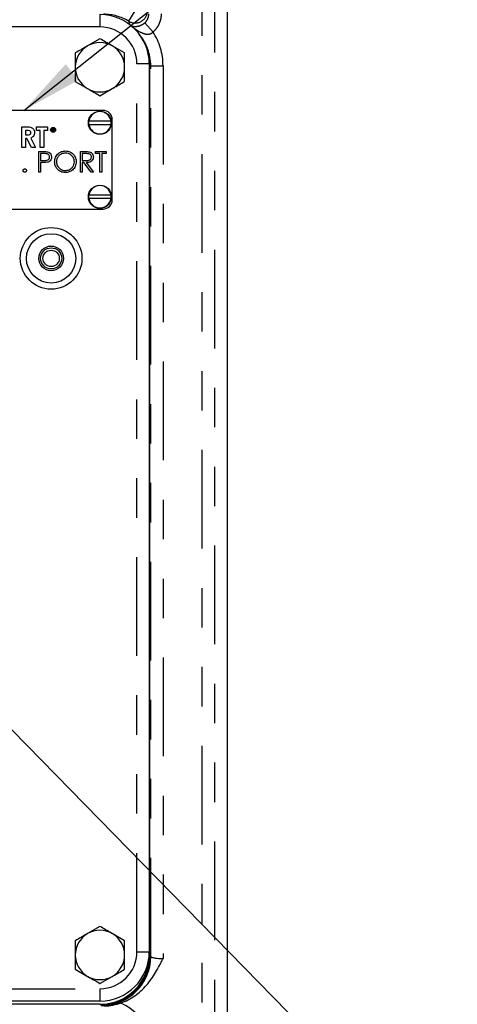
# Model space of a CAD drawing. Extents: x 0 to 34, y 0 to 22.
# Drawn here: x 29.5 to 30.6, y 11.2 to 13.7 of the extents above; entities that cross this region are included whole.
import ezdxf

# ---------------------------------------------------------------- set-up
doc = ezdxf.new("R2010")
doc.units = 0
doc.linetypes.add('SLD-PHANTOM', pattern=[0.5, 0.25, -0.05, 0.05, -0.05, 0.05, -0.05])
doc.linetypes.add('SLD-SOLID', pattern=[0])
doc.layers.get('0').update_dxf_attribs({"linetype": 'CONTINUOUS'})
doc.layers.add('001-DIMENSIONS-GREEN', color=5, linetype='SLD-SOLID')
doc.dimstyles.new('SLDDIMSTYLE10', dxfattribs={"dimtxt": 0, "dimasz": 0.156, "dimexe": 0, "dimexo": 0.0625, "dimgap": 0, "dimtad": 0, "dimtih": 1, "dimtoh": 1, "dimdec": 0, "dimrnd": 1e-09, "dimzin": 0, "dimtxsty": 'STANDARD', "dimsah": 1, "dimcen": 0.09, "dimazin": 3, "dimtfac": 0.156, "dimtdec": 0, "dimtofl": 0, "dimtmove": 0, "dimatfit": 3, "dimtolj": 1, "dimtzin": 0})

msp = doc.modelspace()

# ---------------------------------------------------------------- linework, layer by layer
at = {"color": 7, "linetype": 'SLD-SOLID'}
for p, q in [((30.060045, 9.699115), (30.060045, 16.281368)), ((29.736702, 13.68683), (29.705452, 13.668787)), ((29.799202, 13.650745), (29.767952, 13.668787)), ((29.861702, 13.622911), (29.861702, 11.372911)), ((29.863335, 11.362952), (29.863335, 13.616369)), ((29.674202, 13.578576), (29.705452, 13.560534)), ((29.736702, 13.542492), (29.767952, 13.560534)), ((29.744515, 13.505161), (29.29139, 13.505161)), ((29.708689, 13.478786), (29.764716, 13.478786)), ((29.767952, 13.278598), (29.767952, 13.481723)), ((29.538986, 13.463494), (29.549878, 13.463494)), ((29.538986, 13.411411), (29.538986, 13.463494)), ((29.551516, 13.454146), (29.548334, 13.454146)), ((29.548334, 13.454146), (29.548334, 13.443462)), ((29.575711, 13.463494), (29.603756, 13.463494)), ((29.575711, 13.454146), (29.575711, 13.463494)), ((29.58506, 13.454146), (29.575711, 13.454146)), ((29.58506, 13.411411), (29.58506, 13.454146)), ((29.603756, 13.454146), (29.594408, 13.454146)), ((29.594408, 13.454146), (29.594408, 13.411411)), ((29.603756, 13.463494), (29.603756, 13.454146)), ((29.615649, 13.452036), (29.615649, 13.459848)), ((29.615649, 13.459848), (29.617212, 13.459848)), ((29.61635, 13.452036), (29.615649, 13.452036)), ((29.617815, 13.459047), (29.61635, 13.459047)), ((29.61635, 13.459047), (29.61635, 13.456443)), ((29.61635, 13.456443), (29.61778, 13.456432)), ((29.61635, 13.455642), (29.61635, 13.452036)), ((29.616919, 13.455642), (29.61635, 13.455642)), ((29.61979, 13.452036), (29.616919, 13.455642)), ((29.617786, 13.455642), (29.620657, 13.452036)), ((29.620657, 13.452036), (29.61979, 13.452036)), ((29.764716, 13.469036), (29.708689, 13.469036)), ((29.548334, 13.443462), (29.551975, 13.443462)), ((29.551506, 13.434114), (29.548334, 13.434114)), ((29.548334, 13.434114), (29.548334, 13.411411)), ((29.562983, 13.411411), (29.551506, 13.434114)), ((29.561355, 13.435178), (29.573374, 13.411411)), ((29.548334, 13.411411), (29.538986, 13.411411)), ((29.573374, 13.411411), (29.562983, 13.411411)), ((29.581721, 13.400994), (29.591935, 13.400994)), ((29.581721, 13.348911), (29.581721, 13.400994)), ((29.594408, 13.411411), (29.58506, 13.411411)), ((29.687223, 13.400994), (29.697646, 13.400994)), ((29.687223, 13.348911), (29.687223, 13.400994)), ((29.725284, 13.400994), (29.752661, 13.400994)), ((29.725284, 13.395652), (29.725284, 13.400994)), ((29.752661, 13.400994), (29.752661, 13.395652)), ((29.595921, 13.395652), (29.586395, 13.395652)), ((29.586395, 13.395652), (29.586395, 13.378291)), ((29.586395, 13.378291), (29.595514, 13.378176)), ((29.701663, 13.395652), (29.691897, 13.395652)), ((29.691897, 13.395652), (29.691897, 13.378291)), ((29.691897, 13.378291), (29.701433, 13.378218)), ((29.736636, 13.395652), (29.725284, 13.395652)), ((29.736636, 13.348911), (29.736636, 13.395652)), ((29.74131, 13.395652), (29.74131, 13.348911)), ((29.752661, 13.395652), (29.74131, 13.395652)), ((29.59012, 13.372949), (29.586395, 13.372949)), ((29.586395, 13.372949), (29.586395, 13.348911)), ((29.695695, 13.372949), (29.691897, 13.372949)), ((29.691897, 13.372949), (29.691897, 13.348911)), ((29.71483, 13.348911), (29.695695, 13.372949)), ((29.701475, 13.372949), (29.72061, 13.348911)), ((29.586395, 13.348911), (29.581721, 13.348911)), ((29.691897, 13.348911), (29.687223, 13.348911)), ((29.72061, 13.348911), (29.71483, 13.348911)), ((29.74131, 13.348911), (29.736636, 13.348911)), ((29.708689, 13.291286), (29.764716, 13.291286)), ((29.764716, 13.281536), (29.708689, 13.281536)), ((29.29139, 13.255161), (29.744515, 13.255161)), ((29.736702, 11.43683), (29.705452, 11.418787)), ((29.799202, 11.400745), (29.767952, 11.418787)), ((29.861702, 11.372911), (29.861702, 11.364661)), ((29.674202, 11.328576), (29.705452, 11.310534)), ((29.736702, 11.292492), (29.767952, 11.310534)), ((29.736702, 11.247911), (27.924202, 11.247911)), ((29.736702, 11.239661), (27.924202, 11.239661))]:
    msp.add_line(p, q, dxfattribs=at)
at = {"color": 8, "linetype": 'SLD-PHANTOM'}
for p, q in [((29.995834, 10.144577), (29.995834, 13.902085)), ((30.027065, 13.902085), (30.027065, 10.144577)), ((29.810048, 13.731083), (29.826068, 13.757872)), ((29.736702, 13.747911), (29.736702, 13.716661)), ((29.871213, 13.703762), (29.850369, 13.726896)), ((29.736702, 13.716661), (29.211132, 13.716661)), ((29.830452, 11.372911), (29.830452, 13.622911)), ((29.861702, 13.622911), (29.830452, 13.622911)), ((29.865363, 13.618398), (29.863335, 13.616369)), ((29.865363, 11.360924), (29.865363, 13.618398)), ((29.865363, 13.618398), (29.896594, 13.618398)), ((29.896594, 13.618398), (29.896594, 11.355658)), ((29.830452, 11.372911), (29.861702, 11.372911)), ((29.863335, 11.362952), (29.865363, 11.360924)), ((27.924202, 11.279161), (29.736702, 11.279161)), ((29.736702, 11.279161), (29.736702, 11.247911))]:
    msp.add_line(p, q, dxfattribs=at)
at = {"color": 7, "linetype": 'SLD-SOLID'}
for centre, radius in [((29.736702, 13.473911), 0.029375), ((29.617952, 13.455942), 0.00625), ((29.617952, 13.455942), 0.005625), ((29.736702, 13.286411), 0.029375), ((29.612952, 13.130161), 0.078125), ((29.612952, 13.130161), 0.0625), ((29.612952, 13.130161), 0.03125), ((29.612952, 13.130161), 0.026739), ((29.612952, 13.130161), 0.02075)]:
    msp.add_circle(centre, radius, dxfattribs=at)
at = {"color": 8, "linetype": 'SLD-PHANTOM'}
for centre, radius, start, end in [((29.826001, 13.75801), 0.031298, 239.354854, 359.747968), ((29.736702, 13.622911), 0.09375, 0, 90), ((29.736702, 11.372911), 0.09375, 270, 0), ((29.740263, 11.3611), 0.125101, 270.081054, 359.918946), ((29.705357, 11.078601), 0.184877, 0, 62.740637)]:
    msp.add_arc(centre, radius, start, end, dxfattribs=at)
at = {"color": 7, "linetype": 'SLD-SOLID'}
for centre, radius, start, end in [((29.736702, 13.622911), 0.125, 0, 90), ((29.736702, 13.614661), 0.0625, 60, 120), ((29.736702, 13.614661), 0.0625, 120, 180), ((29.736702, 13.614661), 0.0625, 0, 60), ((29.736702, 13.614661), 0.0625, 180, 240), ((29.736702, 13.614661), 0.0625, 300, 0), ((29.736702, 13.614661), 0.0625, 240, 300), ((29.736702, 13.473911), 0.028434, 9.871943, 170.128057), ((29.744515, 13.481723), 0.023438, 0, 90), ((29.736702, 13.473911), 0.028806, 170.256734, 189.743266), ((29.736702, 13.473911), 0.028806, 350.256734, 9.743266), ((29.736702, 13.473911), 0.028434, 189.871943, 350.128057), ((29.736702, 13.286411), 0.028434, 9.871943, 170.128057), ((29.736702, 13.286411), 0.028806, 170.256734, 189.743266), ((29.736702, 13.286411), 0.028434, 189.871943, 350.128057), ((29.744515, 13.278598), 0.023438, 270, 0), ((29.736702, 13.286411), 0.028806, 350.256734, 9.743266), ((29.736702, 11.364661), 0.0625, 120, 180), ((29.736702, 11.364661), 0.0625, 60, 120), ((29.736702, 11.364661), 0.0625, 0, 60), ((29.736702, 11.364661), 0.0625, 180, 240), ((29.736702, 11.372911), 0.125, 270, 0), ((29.736702, 11.364661), 0.125, 270, 0), ((29.736702, 11.364661), 0.0625, 300, 0), ((29.736702, 11.364661), 0.0625, 240, 300)]:
    msp.add_arc(centre, radius, start, end, dxfattribs=at)
at = {"color": 8, "linetype": 'SLD-PHANTOM'}
for centre, major_axis, ratio, start_param, end_param in [((29.745706, 13.623664), (0.08855, 0.08855), 0.99817563, 0.24615679, 0.78478918), ((29.785887, 13.663845), (-0.026661, 0.147261), 0.26236215, 5.07165104, 5.13850381), ((29.740249, 13.618208), (0.11062, 0.11062), 0.99878277, 5.49839613, 6.07620726), ((29.740249, 13.618208), (0.08855, 0.08855), 0.99817563, 5.49839613, 6.20586882), ((29.896594, 11.361114), (0.03125, 0), 0.17460385, 3.17649924, 4.71238898)]:
    msp.add_ellipse(centre, major_axis=major_axis, ratio=ratio, start_param=start_param, end_param=end_param, dxfattribs=at)
at = {"color": 7, "linetype": 'SLD-SOLID'}
for centre, major_axis, end_param in [((29.738259, 13.616217), (0.088496, 0.088496), 5.7700164), ((29.738259, 11.363104), (0.088496, -0.088496), 7.06797448)]:
    msp.add_ellipse(centre, major_axis=major_axis, ratio=0.99878277, start_param=5.49839613, end_param=end_param, dxfattribs=at)
at = {"color": 8, "linetype": 'SLD-PHANTOM'}
for points, knots in [([(29.850369, 13.726896), (29.85201, 13.728382), (29.853463, 13.730014), (29.856012, 13.733557), (29.857116, 13.735492), (29.858873, 13.739498), (29.859536, 13.741573), (29.86043, 13.745868), (29.860655, 13.748074), (29.860649, 13.750281)], [0, 0, 0, 0, 0.25, 0.25, 0.5, 0.5, 0.75, 0.75, 1, 1, 1, 1]), ([(29.89188, 13.750281), (29.89188, 13.748079), (29.891765, 13.745887), (29.891305, 13.74152), (29.890959, 13.739338), (29.889592, 13.732921), (29.88825, 13.728791), (29.885596, 13.722816), (29.884598, 13.720852), (29.882406, 13.717051), (29.881218, 13.715223), (29.87739, 13.709948), (29.874485, 13.70671), (29.871213, 13.703762)], [0, 0, 0, 0, 0.125, 0.125, 0.25, 0.25, 0.5, 0.5, 0.625, 0.625, 0.75, 0.75, 1, 1, 1, 1]), ([(29.850369, 13.726896), (29.849204, 13.725841), (29.848009, 13.724893), (29.845577, 13.723179), (29.844345, 13.72242), (29.840808, 13.720476), (29.838675, 13.719605), (29.834682, 13.71829), (29.832898, 13.717877), (29.829592, 13.717319), (29.828067, 13.717179), (29.823815, 13.717038), (29.821405, 13.717302), (29.817043, 13.718266), (29.8151, 13.718974), (29.813323, 13.719898)], [0, 0, 0, 0, 0.0625, 0.0625, 0.125, 0.125, 0.25, 0.25, 0.375, 0.375, 0.5, 0.5, 0.75, 0.75, 1, 1, 1, 1]), ([(29.871213, 13.703762), (29.869993, 13.70249), (29.868028, 13.700443), (29.863719, 13.698161), (29.85993, 13.697364), (29.852734, 13.697435), (29.839905, 13.702028), (29.827892, 13.710056), (29.819468, 13.715747), (29.81792, 13.716793)], [0, 0, 0, 0, 0.07899274, 0.12711928, 0.22335673, 0.26126897, 0.48329186, 0.90504051, 1, 1, 1, 1])]:
    msp.add_open_spline(points, degree=3, knots=knots, dxfattribs=at)
at = {"color": 7, "linetype": 'SLD-SOLID'}
for points, knots in [([(29.767952, 13.668787), (29.767211, 13.669215), (29.756659, 13.675308), (29.746317, 13.681278), (29.736702, 13.68683)], [0, 0, 0, 0, 0.07021365, 1, 1, 1, 1]), ([(29.705452, 13.668787), (29.704711, 13.66836), (29.694159, 13.662267), (29.683817, 13.656296), (29.674202, 13.650745)], [0, 0, 0, 0, 0.07021365, 1, 1, 1, 1]), ([(29.674202, 13.650745), (29.674202, 13.641603), (29.674202, 13.629702), (29.674202, 13.617492), (29.674202, 13.614661)], [0, 0, 0, 0, 0.76815073, 1, 1, 1, 1]), ([(29.799202, 13.614661), (29.799202, 13.617492), (29.799202, 13.629702), (29.799202, 13.641603), (29.799202, 13.650745)], [0, 0, 0, 0, 0.23184927, 1, 1, 1, 1]), ([(29.674202, 13.614661), (29.674202, 13.605022), (29.674202, 13.592805), (29.674202, 13.581056), (29.674202, 13.578576)], [0, 0, 0, 0, 0.78899924, 1, 1, 1, 1]), ([(29.799202, 13.578576), (29.799202, 13.581056), (29.799202, 13.592805), (29.799202, 13.605022), (29.799202, 13.614661)], [0, 0, 0, 0, 0.21100076, 1, 1, 1, 1]), ([(29.767952, 13.560534), (29.768693, 13.560962), (29.779246, 13.567055), (29.789587, 13.573025), (29.799202, 13.578576)], [0, 0, 0, 0, 0.07021365, 1, 1, 1, 1]), ([(29.705452, 13.560534), (29.706193, 13.560106), (29.716746, 13.554014), (29.727087, 13.548043), (29.736702, 13.542492)], [0, 0, 0, 0, 0.07021365, 1, 1, 1, 1]), ([(29.549878, 13.463494), (29.552336, 13.46346), (29.557233, 13.463393), (29.563479, 13.4621), (29.56736, 13.458969), (29.570322, 13.454926), (29.570751, 13.451187), (29.571037, 13.4487)], [0, 0, 0, 0, 0.25117656, 0.50064177, 0.62587804, 0.75118486, 1, 1, 1, 1]), ([(29.561689, 13.448825), (29.561642, 13.449367), (29.561549, 13.450451), (29.56069, 13.451877), (29.559465, 13.452962), (29.556461, 13.454272), (29.553714, 13.454202), (29.551516, 13.454146)], [0, 0, 0, 0, 0.124907158, 0.249798209, 0.374862554, 0.500003764, 1, 1, 1, 1]), ([(29.617212, 13.459848), (29.617544, 13.459849), (29.618136, 13.459851), (29.618724, 13.459775), (29.618982, 13.459742)], [0, 0, 0, 0, 0.56023967, 1, 1, 1, 1]), ([(29.61778, 13.456432), (29.61826, 13.456433), (29.618861, 13.456435), (29.619453, 13.456817), (29.619763, 13.457176), (29.619819, 13.457527), (29.619855, 13.457761)], [0, 0, 0, 0, 0.49982713, 0.62549782, 0.75120789, 1, 1, 1, 1]), ([(29.620556, 13.457759), (29.620536, 13.457512), (29.620495, 13.457018), (29.620109, 13.456362), (29.619228, 13.455705), (29.618381, 13.455668), (29.617786, 13.455642)], [0, 0, 0, 0, 0.18712025, 0.37397889, 0.56091118, 1, 1, 1, 1]), ([(29.619855, 13.457761), (29.619847, 13.457875), (29.61983, 13.458104), (29.619675, 13.458416), (29.619455, 13.45868), (29.618875, 13.459062), (29.618286, 13.459054), (29.617815, 13.459047)], [0, 0, 0, 0, 0.12530739, 0.25061699, 0.37595425, 0.50128061, 1, 1, 1, 1]), ([(29.618982, 13.459742), (29.619227, 13.459661), (29.619717, 13.459498), (29.620233, 13.458972), (29.620518, 13.458365), (29.620544, 13.457961), (29.620556, 13.457759)], [0, 0, 0, 0, 0.27979715, 0.55949981, 0.77962646, 1, 1, 1, 1]), ([(29.551975, 13.443462), (29.554105, 13.443486), (29.556767, 13.443515), (29.559741, 13.444674), (29.560939, 13.445762), (29.561606, 13.447241), (29.561661, 13.448296), (29.561689, 13.448825)], [0, 0, 0, 0, 0.50015772, 0.62528594, 0.74998267, 0.87484519, 1, 1, 1, 1]), ([(29.571037, 13.4487), (29.570922, 13.447028), (29.570692, 13.443691), (29.567733, 13.438205), (29.563772, 13.436325), (29.561355, 13.435178)], [0, 0, 0, 0, 0.28108206, 0.56129413, 1, 1, 1, 1]), ([(29.591935, 13.400994), (29.594162, 13.401001), (29.598136, 13.401014), (29.602069, 13.400457), (29.603798, 13.400212)], [0, 0, 0, 0, 0.56031372, 1, 1, 1, 1]), ([(29.621785, 13.374723), (29.622266, 13.378742), (29.623228, 13.386777), (29.630356, 13.395931), (29.639355, 13.401385), (29.645671, 13.402015), (29.648828, 13.40233)], [0, 0, 0, 0, 0.27973102, 0.55932682, 0.77968048, 1, 1, 1, 1]), ([(29.648828, 13.40233), (29.65291, 13.401901), (29.66107, 13.401045), (29.670196, 13.393654), (29.675736, 13.38458), (29.676271, 13.378177), (29.676539, 13.374973)], [0, 0, 0, 0, 0.2797673, 0.55935845, 0.7795711, 1, 1, 1, 1]), ([(29.697646, 13.400994), (29.699859, 13.401001), (29.703809, 13.401014), (29.707724, 13.400507), (29.709446, 13.400285)], [0, 0, 0, 0, 0.56023967, 1, 1, 1, 1]), ([(29.595514, 13.378176), (29.598687, 13.378165), (29.602658, 13.378152), (29.606503, 13.380757), (29.608507, 13.38315), (29.608862, 13.385465), (29.609098, 13.387003)], [0, 0, 0, 0, 0.499720627, 0.625349812, 0.751082525, 1, 1, 1, 1]), ([(29.609098, 13.387003), (29.608862, 13.388497), (29.608506, 13.390747), (29.606588, 13.393095), (29.60291, 13.395732), (29.599025, 13.395688), (29.595921, 13.395652)], [0, 0, 0, 0, 0.24896926, 0.37472913, 0.50038299, 1, 1, 1, 1]), ([(29.613772, 13.387024), (29.613649, 13.385306), (29.613401, 13.381876), (29.610791, 13.377697), (29.607243, 13.375), (29.604669, 13.374203), (29.603381, 13.373805)], [0, 0, 0, 0, 0.28009888, 0.55932385, 0.77945788, 1, 1, 1, 1]), ([(29.603798, 13.400212), (29.60538, 13.399641), (29.608545, 13.398498), (29.611817, 13.394975), (29.613542, 13.390973), (29.613696, 13.388341), (29.613772, 13.387024)], [0, 0, 0, 0, 0.279705371, 0.559380857, 0.779508552, 1, 1, 1, 1]), ([(29.649058, 13.396988), (29.64577, 13.396561), (29.639193, 13.395707), (29.63167, 13.389907), (29.627168, 13.382526), (29.626696, 13.377338), (29.626459, 13.374744)], [0, 0, 0, 0, 0.27962705, 0.55934953, 0.77963023, 1, 1, 1, 1]), ([(29.671865, 13.374984), (29.671465, 13.37829), (29.670665, 13.384903), (29.664327, 13.392075), (29.656822, 13.396222), (29.651645, 13.396733), (29.649058, 13.396988)], [0, 0, 0, 0, 0.27946805, 0.55887035, 0.77951584, 1, 1, 1, 1]), ([(29.701433, 13.378218), (29.704632, 13.378228), (29.708636, 13.378241), (29.712585, 13.380784), (29.714653, 13.383177), (29.715023, 13.38552), (29.715268, 13.387076)], [0, 0, 0, 0, 0.49982713, 0.62549782, 0.75120789, 1, 1, 1, 1]), ([(29.719942, 13.387066), (29.719806, 13.385418), (29.719533, 13.382126), (29.716957, 13.377751), (29.711088, 13.373375), (29.705438, 13.373125), (29.701475, 13.372949)], [0, 0, 0, 0, 0.18712025, 0.37397889, 0.56091118, 1, 1, 1, 1]), ([(29.715268, 13.387076), (29.715212, 13.387839), (29.715099, 13.389364), (29.714063, 13.391444), (29.712598, 13.393207), (29.708736, 13.395754), (29.704805, 13.395697), (29.701663, 13.395652)], [0, 0, 0, 0, 0.125307389, 0.250616987, 0.375954255, 0.501280607, 1, 1, 1, 1]), ([(29.709446, 13.400285), (29.71108, 13.399743), (29.714348, 13.398659), (29.717786, 13.395149), (29.719684, 13.391108), (29.719856, 13.388413), (29.719942, 13.387066)], [0, 0, 0, 0, 0.27979715, 0.55949981, 0.77962646, 1, 1, 1, 1]), ([(29.541657, 13.352583), (29.541733, 13.353223), (29.541885, 13.354504), (29.543064, 13.355921), (29.544488, 13.356791), (29.545494, 13.356879), (29.545997, 13.356924)], [0, 0, 0, 0, 0.27957625, 0.55928373, 0.7795524, 1, 1, 1, 1]), ([(29.545997, 13.348243), (29.545359, 13.348322), (29.544082, 13.348479), (29.542669, 13.349658), (29.541797, 13.351077), (29.541704, 13.352081), (29.541657, 13.352583)], [0, 0, 0, 0, 0.27958116, 0.55914317, 0.77957542, 1, 1, 1, 1]), ([(29.545997, 13.356924), (29.546639, 13.356851), (29.547923, 13.356705), (29.549327, 13.355511), (29.550218, 13.354098), (29.550298, 13.353088), (29.550337, 13.352583)], [0, 0, 0, 0, 0.27960164, 0.55921202, 0.77947519, 1, 1, 1, 1]), ([(29.550337, 13.352583), (29.550262, 13.351944), (29.55011, 13.350663), (29.548925, 13.349253), (29.547505, 13.348379), (29.5465, 13.348288), (29.545997, 13.348243)], [0, 0, 0, 0, 0.27946914, 0.55935777, 0.77967393, 1, 1, 1, 1]), ([(29.603381, 13.373805), (29.600916, 13.373495), (29.596511, 13.372941), (29.592074, 13.372947), (29.59012, 13.372949)], [0, 0, 0, 0, 0.55969422, 1, 1, 1, 1]), ([(29.649246, 13.347575), (29.64521, 13.348022), (29.637138, 13.348915), (29.62816, 13.356277), (29.622626, 13.365219), (29.622065, 13.371554), (29.621785, 13.374723)], [0, 0, 0, 0, 0.27966329, 0.55935394, 0.77963639, 1, 1, 1, 1]), ([(29.626459, 13.374744), (29.626858, 13.371462), (29.627655, 13.364894), (29.63395, 13.357816), (29.641329, 13.353551), (29.646481, 13.353129), (29.649058, 13.352917)], [0, 0, 0, 0, 0.27941597, 0.55907651, 0.77947804, 1, 1, 1, 1]), ([(29.649058, 13.352917), (29.652366, 13.353294), (29.658978, 13.354048), (29.666641, 13.359751), (29.671147, 13.367176), (29.671626, 13.372381), (29.671865, 13.374984)], [0, 0, 0, 0, 0.27982967, 0.55938902, 0.77965383, 1, 1, 1, 1]), ([(29.676539, 13.374973), (29.676081, 13.370932), (29.675165, 13.362849), (29.667747, 13.353888), (29.658768, 13.348387), (29.652421, 13.347846), (29.649246, 13.347575)], [0, 0, 0, 0, 0.27963036, 0.55934292, 0.77959724, 1, 1, 1, 1]), ([(29.767952, 11.418787), (29.767211, 11.419215), (29.756659, 11.425308), (29.746317, 11.431278), (29.736702, 11.43683)], [0, 0, 0, 0, 0.07021365, 1, 1, 1, 1]), ([(29.705452, 11.418787), (29.704711, 11.41836), (29.694159, 11.412267), (29.683817, 11.406296), (29.674202, 11.400745)], [0, 0, 0, 0, 0.07021365, 1, 1, 1, 1]), ([(29.674202, 11.400745), (29.674202, 11.391603), (29.674202, 11.379702), (29.674202, 11.367492), (29.674202, 11.364661)], [0, 0, 0, 0, 0.76815073, 1, 1, 1, 1]), ([(29.799202, 11.364661), (29.799202, 11.367492), (29.799202, 11.379702), (29.799202, 11.391603), (29.799202, 11.400745)], [0, 0, 0, 0, 0.23184927, 1, 1, 1, 1]), ([(29.674202, 11.364661), (29.674202, 11.355022), (29.674202, 11.342805), (29.674202, 11.331056), (29.674202, 11.328576)], [0, 0, 0, 0, 0.78899924, 1, 1, 1, 1]), ([(29.790034, 11.242947), (29.802665, 11.247476), (29.814331, 11.253684), (29.830562, 11.265211), (29.835787, 11.269458), (29.845581, 11.278447), (29.850175, 11.283201), (29.858838, 11.293158), (29.862906, 11.298362), (29.870598, 11.30915), (29.874228, 11.314748), (29.881103, 11.326167), (29.884347, 11.331985), (29.889039, 11.340809), (29.890574, 11.343766), (29.892848, 11.348217), (29.893602, 11.349704), (29.895103, 11.352679), (29.895856, 11.354181), (29.896594, 11.355658)], [0, 0, 0, 0, 0.25, 0.25, 0.375, 0.375, 0.5, 0.5, 0.625, 0.625, 0.75, 0.75, 0.875, 0.875, 0.9375, 0.9375, 0.96875, 0.96875, 1, 1, 1, 1]), ([(29.799202, 11.328576), (29.799202, 11.331056), (29.799202, 11.342805), (29.799202, 11.355022), (29.799202, 11.364661)], [0, 0, 0, 0, 0.21100076, 1, 1, 1, 1]), ([(29.705452, 11.310534), (29.706193, 11.310106), (29.716746, 11.304014), (29.727087, 11.298043), (29.736702, 11.292492)], [0, 0, 0, 0, 0.07021365, 1, 1, 1, 1]), ([(29.767952, 11.310534), (29.768693, 11.310962), (29.779246, 11.317055), (29.789587, 11.323025), (29.799202, 11.328576)], [0, 0, 0, 0, 0.07021365, 1, 1, 1, 1]), ([(29.790034, 11.242947), (29.782878, 11.240381), (29.775817, 11.238303), (29.765113, 11.23615), (29.761574, 11.235599), (29.754478, 11.234833), (29.750921, 11.234619), (29.747301, 11.23458)], [0, 0, 0, 0, 0.5, 0.5, 0.75, 0.75, 1, 1, 1, 1])]:
    msp.add_open_spline(points, degree=3, knots=knots, dxfattribs=at)

# ---------------------------------------------------------------- leaders
at = {"layer": '001-DIMENSIONS-GREEN'}
for points in [[(28.856721, 13.467413), (30.550174, 15.146962), (30.800174, 15.146962)], [(29.543779, 13.505161), (30.550174, 14.305464), (30.800174, 14.305464)], [(29.386384, 12.063667), (30.369853, 11.059686), (30.619853, 11.059686)]]:
    msp.add_leader(points, dimstyle='SLDDIMSTYLE10', dxfattribs=at)

doc.saveas('drawing.dxf')
